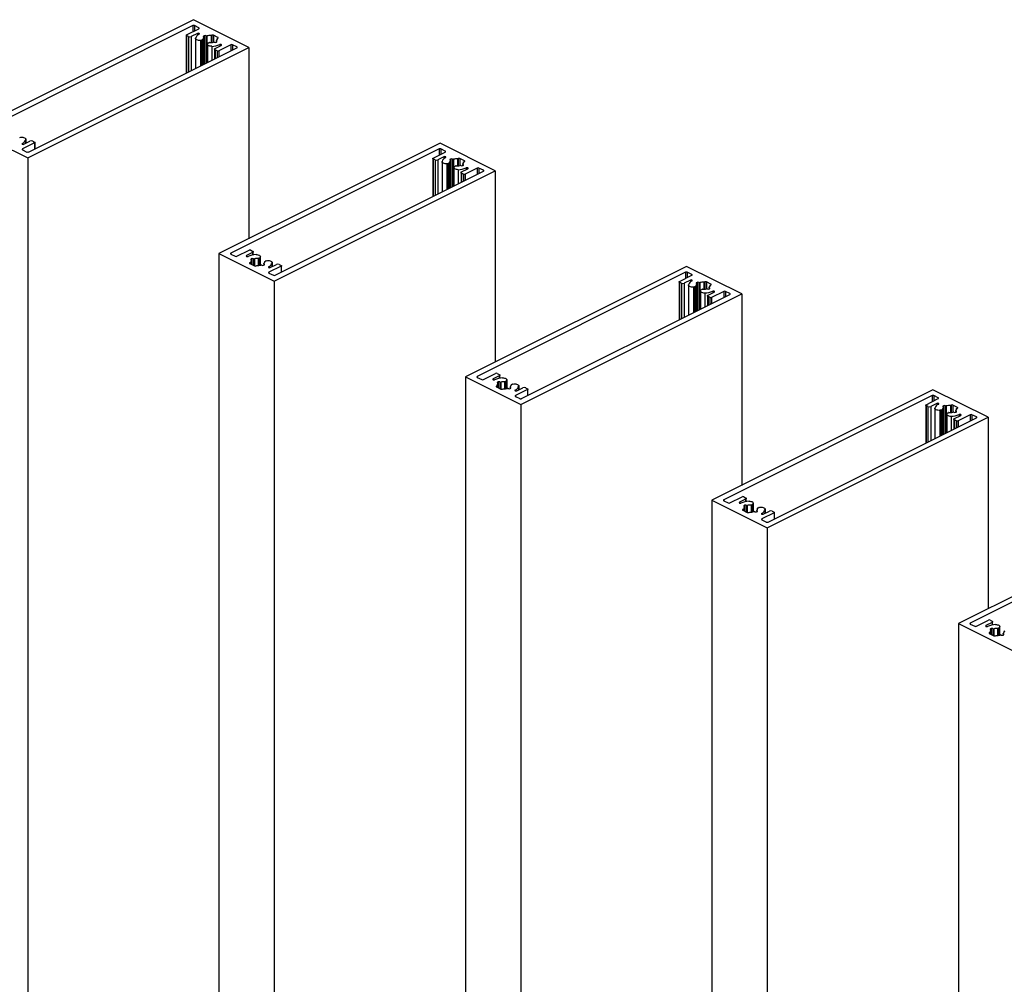
# Model space of a CAD drawing. Units: millimetres. Extents: x 2321 to 4024, y 26 to 608.
# Drawn here: x 2819 to 2840, y 212 to 233 of the extents above; entities that cross this region are included whole.
import ezdxf

# ---------------------------------------------------------------- set-up
doc = ezdxf.new("R2010")
doc.units = ezdxf.units.MM

msp = doc.modelspace()

# ---------------------------------------------------------------- linework, layer by layer
at = {"color": 7, "linetype": 'Continuous', "lineweight": 25}
for p, q in [((2823.059, 232.762), (2818.345, 230.405)), ((2824.238, 232.173), (2823.059, 232.762)), ((2823.042, 232.636), (2818.599, 230.414)), ((2822.912, 232.441), (2823.171, 232.571)), ((2823.143, 232.468), (2823.012, 232.403)), ((2823.171, 232.588), (2823.077, 232.636)), ((2823.176, 232.468), (2823.176, 232.468)), ((2822.905, 232.432), (2822.905, 231.624)), ((2822.953, 232.403), (2822.912, 232.423)), ((2823.102, 232.362), (2823.102, 231.723)), ((2823.232, 232.326), (2823.207, 232.322)), ((2823.259, 232.337), (2823.239, 232.328)), ((2823.264, 231.804), (2823.264, 232.343)), ((2823.286, 232.419), (2823.275, 232.413)), ((2823.275, 232.396), (2823.277, 232.394)), ((2823.282, 231.813), (2823.282, 232.388)), ((2823.324, 232.418), (2823.322, 232.419)), ((2823.355, 232.236), (2823.355, 231.849)), ((2823.358, 232.247), (2823.364, 232.259)), ((2823.369, 232.263), (2823.388, 232.273)), ((2823.448, 232.432), (2823.432, 232.424)), ((2823.432, 232.424), (2823.432, 232.275)), ((2823.579, 232.385), (2823.484, 232.432)), ((2823.502, 232.282), (2823.504, 232.281)), ((2823.54, 232.281), (2823.551, 232.286)), ((2823.544, 232.311), (2823.544, 232.283)), ((2823.551, 232.304), (2823.549, 232.305)), ((2823.562, 232.358), (2823.579, 232.367)), ((2823.562, 232.358), (2823.562, 232.341)), ((2819.524, 229.816), (2824.238, 232.173)), ((2819.542, 229.943), (2823.985, 232.164)), ((2823.507, 232.135), (2823.507, 231.925)), ((2823.519, 232.149), (2823.65, 232.215)), ((2823.56, 232.099), (2823.519, 232.12)), ((2823.855, 232.229), (2823.596, 232.099)), ((2823.65, 232.231), (2823.65, 232.232)), ((2823.985, 232.182), (2823.89, 232.229)), ((2824.238, 232.173), (2824.238, 228.095)), ((2818.345, 230.405), (2819.524, 229.816)), ((2819.352, 230.253), (2819.377, 230.256)), ((2819.671, 230.137), (2819.412, 230.008)), ((2819.44, 230.11), (2819.571, 230.175)), ((2819.481, 230.131), (2819.481, 230.216)), ((2819.63, 230.175), (2819.671, 230.155)), ((2819.679, 230.011), (2819.679, 230.146)), ((2828.316, 230.134), (2823.602, 227.777)), ((2829.494, 229.545), (2828.316, 230.134)), ((2819.407, 230.11), (2819.408, 230.11)), ((2819.412, 229.99), (2819.506, 229.943)), ((2828.298, 230.008), (2823.855, 227.786)), ((2828.168, 229.813), (2828.428, 229.943)), ((2828.428, 229.96), (2828.333, 230.008)), ((2819.524, 229.816), (2819.524, 153.863)), ((2828.161, 229.804), (2828.161, 228.996)), ((2828.21, 229.775), (2828.168, 229.795)), ((2828.4, 229.84), (2828.268, 229.775)), ((2828.358, 229.734), (2828.358, 229.095)), ((2828.433, 229.84), (2828.432, 229.84)), ((2828.52, 229.176), (2828.52, 229.715)), ((2828.542, 229.791), (2828.531, 229.785)), ((2828.531, 229.767), (2828.533, 229.766)), ((2828.538, 229.185), (2828.538, 229.76)), ((2828.58, 229.79), (2828.578, 229.791)), ((2828.705, 229.804), (2828.688, 229.796)), ((2828.688, 229.796), (2828.688, 229.647)), ((2828.835, 229.757), (2828.74, 229.804)), ((2828.818, 229.73), (2828.835, 229.739)), ((2828.818, 229.73), (2828.818, 229.713)), ((2824.78, 227.188), (2829.494, 229.545)), ((2824.798, 227.315), (2829.241, 229.536)), ((2828.488, 229.697), (2828.463, 229.694)), ((2828.515, 229.709), (2828.495, 229.7)), ((2828.611, 229.608), (2828.611, 229.221)), ((2828.614, 229.619), (2828.621, 229.631)), ((2828.625, 229.635), (2828.644, 229.645)), ((2828.758, 229.654), (2828.761, 229.653)), ((2828.763, 229.507), (2828.763, 229.297)), ((2828.775, 229.521), (2828.906, 229.587)), ((2828.796, 229.653), (2828.808, 229.658)), ((2828.8, 229.683), (2828.8, 229.655)), ((2828.808, 229.676), (2828.805, 229.677)), ((2829.111, 229.601), (2828.852, 229.471)), ((2828.906, 229.603), (2828.906, 229.603)), ((2829.241, 229.554), (2829.146, 229.601)), ((2829.494, 229.545), (2829.494, 225.467)), ((2828.816, 229.471), (2828.775, 229.492)), ((2823.985, 227.721), (2824.244, 227.851)), ((2824.279, 227.851), (2824.32, 227.83)), ((2823.602, 227.777), (2823.602, 151.825)), ((2823.602, 227.777), (2824.78, 227.188)), ((2823.855, 227.768), (2823.949, 227.721)), ((2824.32, 227.801), (2824.189, 227.735)), ((2824.189, 227.719), (2824.19, 227.719)), ((2824.3, 227.67), (2824.288, 227.664)), ((2824.288, 227.646), (2824.291, 227.645)), ((2824.295, 227.548), (2824.295, 227.639)), ((2824.333, 227.749), (2824.333, 227.815)), ((2824.338, 227.668), (2824.335, 227.67)), ((2824.471, 227.687), (2824.451, 227.678)), ((2824.482, 227.704), (2824.475, 227.691)), ((2824.485, 227.531), (2824.485, 227.714)), ((2824.581, 227.613), (2824.6, 227.623)), ((2824.608, 227.625), (2824.633, 227.628)), ((2824.278, 227.591), (2824.262, 227.583)), ((2824.262, 227.565), (2824.357, 227.517)), ((2824.278, 227.591), (2824.278, 227.557)), ((2824.392, 227.517), (2824.409, 227.526)), ((2824.515, 227.532), (2824.518, 227.531)), ((2824.553, 227.531), (2824.565, 227.537)), ((2824.558, 227.562), (2824.558, 227.533)), ((2824.565, 227.555), (2824.563, 227.556)), ((2824.576, 227.607), (2824.576, 227.594)), ((2824.663, 227.482), (2824.664, 227.482)), ((2824.927, 227.509), (2824.668, 227.379)), ((2824.696, 227.482), (2824.827, 227.547)), ((2824.738, 227.503), (2824.738, 227.588)), ((2824.886, 227.547), (2824.927, 227.527)), ((2824.935, 227.383), (2824.935, 227.518)), ((2833.572, 227.506), (2828.858, 225.149)), ((2834.75, 226.917), (2833.572, 227.506)), ((2824.668, 227.362), (2824.762, 227.315)), ((2833.554, 227.379), (2829.111, 225.158)), ((2833.424, 227.185), (2833.684, 227.315)), ((2833.656, 227.212), (2833.525, 227.147)), ((2833.684, 227.332), (2833.589, 227.379)), ((2833.689, 227.212), (2833.688, 227.212)), ((2824.78, 227.188), (2824.78, 151.235)), ((2833.417, 227.176), (2833.417, 226.368)), ((2833.466, 227.147), (2833.424, 227.167)), ((2833.614, 227.106), (2833.614, 226.467)), ((2833.744, 227.069), (2833.719, 227.066)), ((2833.771, 227.081), (2833.751, 227.072)), ((2833.776, 226.548), (2833.776, 227.087)), ((2833.799, 227.163), (2833.787, 227.157)), ((2833.787, 227.139), (2833.789, 227.138)), ((2833.794, 226.557), (2833.794, 227.132)), ((2833.836, 227.162), (2833.834, 227.163)), ((2833.87, 226.991), (2833.877, 227.003)), ((2833.881, 227.007), (2833.901, 227.016)), ((2833.961, 227.176), (2833.944, 227.168)), ((2833.944, 227.168), (2833.944, 227.019)), ((2834.091, 227.128), (2833.996, 227.176)), ((2834.014, 227.026), (2834.017, 227.024)), ((2834.052, 227.024), (2834.064, 227.03)), ((2834.056, 227.055), (2834.056, 227.027)), ((2834.064, 227.048), (2834.061, 227.049)), ((2834.074, 227.102), (2834.091, 227.111)), ((2834.074, 227.102), (2834.074, 227.085)), ((2830.036, 224.56), (2834.75, 226.917)), ((2830.054, 224.687), (2834.497, 226.908)), ((2833.867, 226.98), (2833.867, 226.593)), ((2834.019, 226.879), (2834.019, 226.669)), ((2834.031, 226.893), (2834.163, 226.959)), ((2834.073, 226.843), (2834.031, 226.864)), ((2834.367, 226.973), (2834.108, 226.843)), ((2834.163, 226.975), (2834.162, 226.975)), ((2834.497, 226.926), (2834.403, 226.973)), ((2834.75, 226.917), (2834.75, 222.839)), ((2828.858, 225.149), (2830.036, 224.56)), ((2828.858, 225.149), (2828.858, 149.197)), ((2829.111, 225.14), (2829.205, 225.093)), ((2829.241, 225.093), (2829.5, 225.223)), ((2829.577, 225.173), (2829.446, 225.107)), ((2829.535, 225.223), (2829.577, 225.202)), ((2829.589, 225.121), (2829.589, 225.187)), ((2829.446, 225.091), (2829.446, 225.091)), ((2829.534, 224.963), (2829.518, 224.955)), ((2829.518, 224.937), (2829.613, 224.889)), ((2829.534, 224.963), (2829.534, 224.929)), ((2829.556, 225.042), (2829.544, 225.036)), ((2829.544, 225.018), (2829.547, 225.017)), ((2829.552, 224.92), (2829.552, 225.011)), ((2829.594, 225.04), (2829.591, 225.042)), ((2829.648, 224.889), (2829.665, 224.898)), ((2829.727, 225.059), (2829.707, 225.05)), ((2829.738, 225.075), (2829.731, 225.063)), ((2829.741, 224.903), (2829.741, 225.086)), ((2829.772, 224.904), (2829.774, 224.903)), ((2829.809, 224.903), (2829.821, 224.909)), ((2829.814, 224.934), (2829.814, 224.905)), ((2829.821, 224.927), (2829.819, 224.928)), ((2829.832, 224.979), (2829.832, 224.966)), ((2829.837, 224.985), (2829.857, 224.994)), ((2829.864, 224.997), (2829.889, 225)), ((2829.952, 224.854), (2830.083, 224.919)), ((2829.994, 224.875), (2829.994, 224.96)), ((2830.142, 224.919), (2830.184, 224.899)), ((2830.191, 224.755), (2830.191, 224.89)), ((2829.919, 224.854), (2829.92, 224.854)), ((2830.184, 224.881), (2829.924, 224.751)), ((2829.924, 224.734), (2830.019, 224.687)), ((2838.828, 224.878), (2834.114, 222.521)), ((2838.81, 224.751), (2834.367, 222.53)), ((2838.681, 224.557), (2838.94, 224.687)), ((2840.006, 224.289), (2838.828, 224.878)), ((2838.94, 224.704), (2838.846, 224.751)), ((2830.036, 224.56), (2830.036, 148.607)), ((2838.673, 224.548), (2838.673, 223.74)), ((2838.722, 224.519), (2838.681, 224.539)), ((2838.912, 224.584), (2838.781, 224.519)), ((2838.87, 224.478), (2838.87, 223.839)), ((2838.945, 224.584), (2838.944, 224.584)), ((2839.055, 224.535), (2839.043, 224.529)), ((2839.043, 224.511), (2839.046, 224.51)), ((2839.05, 223.929), (2839.05, 224.504)), ((2839.093, 224.534), (2839.09, 224.535)), ((2839.217, 224.548), (2839.201, 224.54)), ((2839.201, 224.54), (2839.201, 224.391)), ((2839.348, 224.5), (2839.252, 224.548)), ((2839.331, 224.474), (2839.348, 224.483)), ((2839.331, 224.474), (2839.331, 224.457)), ((2835.292, 221.932), (2840.006, 224.289)), ((2835.31, 222.058), (2839.753, 224.28)), ((2839, 224.441), (2838.975, 224.438)), ((2839.027, 224.453), (2839.008, 224.443)), ((2839.032, 223.919), (2839.032, 224.459)), ((2839.123, 224.352), (2839.123, 223.965)), ((2839.126, 224.362), (2839.133, 224.375)), ((2839.137, 224.379), (2839.157, 224.388)), ((2839.27, 224.398), (2839.273, 224.396)), ((2839.288, 224.265), (2839.419, 224.331)), ((2839.308, 224.396), (2839.32, 224.402)), ((2839.313, 224.427), (2839.313, 224.399)), ((2839.32, 224.42), (2839.317, 224.421)), ((2839.623, 224.345), (2839.364, 224.215)), ((2839.419, 224.347), (2839.418, 224.347)), ((2839.753, 224.298), (2839.659, 224.345)), ((2840.006, 224.289), (2840.006, 220.211)), ((2839.275, 224.251), (2839.275, 224.041)), ((2839.329, 224.215), (2839.288, 224.236)), ((2834.497, 222.465), (2834.756, 222.595)), ((2834.792, 222.595), (2834.833, 222.574)), ((2834.114, 222.521), (2835.292, 221.932)), ((2834.114, 222.521), (2834.114, 146.568)), ((2834.367, 222.512), (2834.462, 222.465)), ((2834.833, 222.545), (2834.702, 222.479)), ((2834.702, 222.463), (2834.702, 222.463)), ((2834.812, 222.413), (2834.8, 222.408)), ((2834.8, 222.39), (2834.803, 222.389)), ((2834.808, 222.292), (2834.808, 222.383)), ((2834.845, 222.493), (2834.845, 222.559)), ((2834.85, 222.412), (2834.847, 222.413)), ((2834.983, 222.431), (2834.964, 222.421)), ((2834.994, 222.447), (2834.987, 222.435)), ((2834.997, 222.275), (2834.997, 222.458)), ((2835.093, 222.357), (2835.113, 222.366)), ((2835.12, 222.369), (2835.145, 222.372)), ((2834.79, 222.335), (2834.774, 222.327)), ((2834.774, 222.309), (2834.869, 222.261)), ((2834.79, 222.335), (2834.79, 222.301)), ((2834.905, 222.261), (2834.922, 222.27)), ((2835.028, 222.276), (2835.03, 222.275)), ((2835.066, 222.275), (2835.077, 222.281)), ((2835.07, 222.306), (2835.07, 222.277)), ((2835.077, 222.299), (2835.075, 222.3)), ((2835.088, 222.351), (2835.088, 222.338)), ((2835.175, 222.226), (2835.176, 222.226)), ((2835.44, 222.253), (2835.18, 222.123)), ((2835.208, 222.226), (2835.34, 222.291)), ((2835.25, 222.246), (2835.25, 222.332)), ((2835.398, 222.291), (2835.44, 222.271)), ((2835.447, 222.127), (2835.447, 222.262)), ((2844.084, 222.25), (2839.37, 219.893)), ((2835.18, 222.106), (2835.275, 222.058)), ((2844.066, 222.123), (2839.623, 219.902)), ((2835.292, 221.932), (2835.292, 145.979)), ((2839.37, 219.893), (2839.37, 143.94)), ((2839.37, 219.893), (2840.549, 219.304)), ((2839.623, 219.884), (2839.718, 219.837)), ((2839.753, 219.837), (2840.012, 219.967)), ((2840.089, 219.917), (2839.958, 219.851)), ((2840.048, 219.967), (2840.089, 219.946)), ((2840.101, 219.865), (2840.101, 219.931)), ((2839.958, 219.835), (2839.958, 219.834)), ((2840.046, 219.707), (2840.03, 219.699)), ((2840.03, 219.681), (2840.125, 219.633)), ((2840.046, 219.707), (2840.046, 219.673)), ((2840.068, 219.785), (2840.057, 219.78)), ((2840.057, 219.762), (2840.059, 219.761)), ((2840.064, 219.664), (2840.064, 219.755)), ((2840.106, 219.784), (2840.104, 219.785)), ((2840.161, 219.633), (2840.178, 219.642)), ((2840.239, 219.803), (2840.22, 219.793)), ((2840.25, 219.819), (2840.244, 219.807)), ((2840.253, 219.647), (2840.253, 219.83)), ((2840.284, 219.648), (2840.286, 219.647)), ((2840.322, 219.647), (2840.333, 219.653)), ((2840.326, 219.678), (2840.326, 219.649)), ((2840.333, 219.67), (2840.331, 219.672)), ((2840.345, 219.723), (2840.345, 219.71)), ((2840.349, 219.729), (2840.369, 219.738))]:
    msp.add_line(p, q, dxfattribs=at)
at = {"color": 8, "linetype": 'Continuous', "lineweight": 25}
for p, q in [((2823.042, 232.636), (2823.042, 232.506)), ((2823.077, 232.636), (2823.077, 232.524)), ((2823.143, 232.468), (2823.143, 232.429)), ((2823.171, 232.588), (2823.171, 232.571)), ((2823.176, 232.468), (2823.176, 232.452)), ((2823.176, 232.468), (2823.176, 232.452)), ((2822.912, 232.423), (2822.912, 231.628)), ((2822.953, 232.403), (2822.953, 231.649)), ((2823.012, 232.403), (2823.012, 231.678)), ((2823.207, 232.322), (2823.207, 231.775)), ((2823.232, 232.326), (2823.232, 231.788)), ((2823.239, 232.328), (2823.239, 231.791)), ((2823.259, 232.337), (2823.259, 231.801)), ((2823.275, 232.413), (2823.275, 232.396)), ((2823.28, 232.385), (2823.28, 231.812)), ((2823.286, 232.419), (2823.286, 231.815)), ((2823.322, 232.419), (2823.322, 231.833)), ((2823.324, 232.418), (2823.324, 231.834)), ((2823.344, 232.416), (2823.344, 231.844)), ((2823.448, 232.432), (2823.448, 232.277)), ((2823.484, 232.432), (2823.484, 232.284)), ((2823.549, 232.305), (2823.549, 232.285)), ((2823.551, 232.304), (2823.551, 232.286)), ((2823.579, 232.385), (2823.579, 232.367)), ((2823.447, 232.195), (2823.447, 231.896)), ((2823.519, 232.12), (2823.519, 231.931)), ((2823.56, 232.099), (2823.56, 231.952)), ((2823.596, 232.099), (2823.596, 231.97)), ((2823.618, 232.232), (2823.618, 232.199)), ((2823.65, 232.232), (2823.65, 232.215)), ((2823.65, 232.231), (2823.65, 232.215)), ((2823.855, 232.229), (2823.855, 232.099)), ((2823.89, 232.229), (2823.89, 232.117)), ((2823.985, 232.182), (2823.985, 232.164)), ((2819.481, 230.211), (2819.481, 230.13)), ((2819.671, 230.137), (2819.671, 230.008)), ((2819.406, 230.126), (2819.406, 230.111)), ((2819.412, 230.008), (2819.412, 229.99)), ((2828.298, 230.008), (2828.298, 229.878)), ((2828.333, 230.008), (2828.333, 229.896)), ((2828.428, 229.96), (2828.428, 229.943)), ((2828.168, 229.795), (2828.168, 229)), ((2828.21, 229.775), (2828.21, 229.021)), ((2828.268, 229.775), (2828.268, 229.05)), ((2828.4, 229.84), (2828.4, 229.801)), ((2828.432, 229.84), (2828.432, 229.823)), ((2828.433, 229.84), (2828.433, 229.824)), ((2828.531, 229.785), (2828.531, 229.767)), ((2828.536, 229.756), (2828.536, 229.184)), ((2828.542, 229.791), (2828.542, 229.187)), ((2828.578, 229.791), (2828.578, 229.205)), ((2828.58, 229.79), (2828.58, 229.206)), ((2828.6, 229.788), (2828.6, 229.216)), ((2828.705, 229.804), (2828.705, 229.649)), ((2828.74, 229.804), (2828.74, 229.656)), ((2828.835, 229.757), (2828.835, 229.739)), ((2828.463, 229.694), (2828.463, 229.147)), ((2828.488, 229.697), (2828.488, 229.16)), ((2828.495, 229.7), (2828.495, 229.163)), ((2828.515, 229.709), (2828.515, 229.173)), ((2828.704, 229.566), (2828.704, 229.268)), ((2828.805, 229.677), (2828.805, 229.657)), ((2828.808, 229.676), (2828.808, 229.658)), ((2828.875, 229.604), (2828.875, 229.571)), ((2828.906, 229.603), (2828.906, 229.587)), ((2828.906, 229.603), (2828.906, 229.587)), ((2829.111, 229.601), (2829.111, 229.471)), ((2829.146, 229.601), (2829.146, 229.489)), ((2829.241, 229.554), (2829.241, 229.536)), ((2828.775, 229.492), (2828.775, 229.303)), ((2828.816, 229.471), (2828.816, 229.324)), ((2828.852, 229.471), (2828.852, 229.342)), ((2823.855, 227.786), (2823.855, 227.768)), ((2824.189, 227.735), (2824.189, 227.719)), ((2824.288, 227.664), (2824.288, 227.646)), ((2824.294, 227.635), (2824.294, 227.549)), ((2824.3, 227.67), (2824.3, 227.546)), ((2824.32, 227.801), (2824.32, 227.747)), ((2824.335, 227.67), (2824.335, 227.528)), ((2824.338, 227.668), (2824.338, 227.527)), ((2824.357, 227.667), (2824.357, 227.517)), ((2824.438, 227.675), (2824.438, 227.526)), ((2824.451, 227.678), (2824.451, 227.526)), ((2824.471, 227.687), (2824.471, 227.529)), ((2824.475, 227.691), (2824.475, 227.529)), ((2824.482, 227.704), (2824.482, 227.531)), ((2824.262, 227.583), (2824.262, 227.565)), ((2824.563, 227.556), (2824.563, 227.536)), ((2824.565, 227.555), (2824.565, 227.537)), ((2824.576, 227.606), (2824.576, 227.595)), ((2824.662, 227.498), (2824.662, 227.483)), ((2824.737, 227.583), (2824.737, 227.502)), ((2824.927, 227.509), (2824.927, 227.379)), ((2824.668, 227.379), (2824.668, 227.362)), ((2833.554, 227.379), (2833.554, 227.25)), ((2833.589, 227.379), (2833.589, 227.267)), ((2833.656, 227.212), (2833.656, 227.173)), ((2833.684, 227.332), (2833.684, 227.315)), ((2833.688, 227.212), (2833.688, 227.195)), ((2833.689, 227.212), (2833.689, 227.196)), ((2833.424, 227.167), (2833.424, 226.372)), ((2833.466, 227.147), (2833.466, 226.392)), ((2833.525, 227.147), (2833.525, 226.422)), ((2833.719, 227.066), (2833.719, 226.519)), ((2833.744, 227.069), (2833.744, 226.532)), ((2833.751, 227.072), (2833.751, 226.535)), ((2833.771, 227.081), (2833.771, 226.545)), ((2833.787, 227.157), (2833.787, 227.139)), ((2833.792, 227.128), (2833.792, 226.556)), ((2833.799, 227.163), (2833.799, 226.559)), ((2833.834, 227.163), (2833.834, 226.577)), ((2833.836, 227.162), (2833.836, 226.578)), ((2833.856, 227.16), (2833.856, 226.588)), ((2833.961, 227.176), (2833.961, 227.021)), ((2833.996, 227.176), (2833.996, 227.027)), ((2834.061, 227.049), (2834.061, 227.029)), ((2834.064, 227.048), (2834.064, 227.03)), ((2834.091, 227.128), (2834.091, 227.111)), ((2833.96, 226.938), (2833.96, 226.639)), ((2834.031, 226.864), (2834.031, 226.675)), ((2834.073, 226.843), (2834.073, 226.696)), ((2834.108, 226.843), (2834.108, 226.714)), ((2834.131, 226.976), (2834.131, 226.943)), ((2834.162, 226.975), (2834.162, 226.959)), ((2834.163, 226.975), (2834.163, 226.959)), ((2834.367, 226.973), (2834.367, 226.843)), ((2834.403, 226.973), (2834.403, 226.861)), ((2834.497, 226.926), (2834.497, 226.908)), ((2829.111, 225.158), (2829.111, 225.14)), ((2829.446, 225.107), (2829.446, 225.091)), ((2829.577, 225.173), (2829.577, 225.119)), ((2829.518, 224.955), (2829.518, 224.937)), ((2829.544, 225.036), (2829.544, 225.018)), ((2829.55, 225.007), (2829.55, 224.921)), ((2829.556, 225.042), (2829.556, 224.918)), ((2829.591, 225.042), (2829.591, 224.9)), ((2829.594, 225.04), (2829.594, 224.899)), ((2829.613, 225.039), (2829.613, 224.889)), ((2829.694, 225.047), (2829.694, 224.898)), ((2829.707, 225.05), (2829.707, 224.898)), ((2829.727, 225.059), (2829.727, 224.901)), ((2829.731, 225.063), (2829.731, 224.901)), ((2829.738, 225.075), (2829.738, 224.903)), ((2829.819, 224.928), (2829.819, 224.908)), ((2829.821, 224.927), (2829.821, 224.909)), ((2829.832, 224.978), (2829.832, 224.967)), ((2829.993, 224.955), (2829.993, 224.874)), ((2829.918, 224.87), (2829.918, 224.855)), ((2829.924, 224.751), (2829.924, 224.734)), ((2830.184, 224.881), (2830.184, 224.751)), ((2838.81, 224.751), (2838.81, 224.622)), ((2838.846, 224.751), (2838.846, 224.639)), ((2838.94, 224.704), (2838.94, 224.687)), ((2838.681, 224.539), (2838.681, 223.744)), ((2838.722, 224.519), (2838.722, 223.764)), ((2838.781, 224.519), (2838.781, 223.794)), ((2838.912, 224.584), (2838.912, 224.545)), ((2838.944, 224.584), (2838.944, 224.567)), ((2838.945, 224.584), (2838.945, 224.568)), ((2839.043, 224.529), (2839.043, 224.511)), ((2839.049, 224.5), (2839.049, 223.928)), ((2839.055, 224.535), (2839.055, 223.931)), ((2839.09, 224.535), (2839.09, 223.948)), ((2839.093, 224.534), (2839.093, 223.95)), ((2839.112, 224.532), (2839.112, 223.959)), ((2839.217, 224.548), (2839.217, 224.393)), ((2839.252, 224.548), (2839.252, 224.399)), ((2839.348, 224.5), (2839.348, 224.483)), ((2838.975, 224.438), (2838.975, 223.891)), ((2839, 224.441), (2839, 223.903)), ((2839.008, 224.443), (2839.008, 223.907)), ((2839.027, 224.453), (2839.027, 223.917)), ((2839.216, 224.31), (2839.216, 224.011)), ((2839.317, 224.421), (2839.317, 224.401)), ((2839.32, 224.42), (2839.32, 224.402)), ((2839.387, 224.348), (2839.387, 224.315)), ((2839.418, 224.347), (2839.418, 224.331)), ((2839.419, 224.347), (2839.419, 224.331)), ((2839.623, 224.345), (2839.623, 224.215)), ((2839.659, 224.345), (2839.659, 224.233)), ((2839.753, 224.298), (2839.753, 224.28)), ((2839.288, 224.236), (2839.288, 224.047)), ((2839.329, 224.215), (2839.329, 224.068)), ((2839.364, 224.215), (2839.364, 224.086)), ((2834.367, 222.53), (2834.367, 222.512)), ((2834.702, 222.479), (2834.702, 222.463)), ((2834.8, 222.408), (2834.8, 222.39)), ((2834.806, 222.379), (2834.806, 222.293)), ((2834.812, 222.413), (2834.812, 222.29)), ((2834.833, 222.545), (2834.833, 222.491)), ((2834.847, 222.413), (2834.847, 222.272)), ((2834.85, 222.412), (2834.85, 222.271)), ((2834.869, 222.411), (2834.869, 222.261)), ((2834.951, 222.419), (2834.951, 222.269)), ((2834.964, 222.421), (2834.964, 222.27)), ((2834.983, 222.431), (2834.983, 222.273)), ((2834.987, 222.435), (2834.987, 222.273)), ((2834.994, 222.447), (2834.994, 222.275)), ((2834.774, 222.327), (2834.774, 222.309)), ((2835.075, 222.3), (2835.075, 222.28)), ((2835.077, 222.299), (2835.077, 222.281)), ((2835.088, 222.35), (2835.088, 222.338)), ((2835.174, 222.242), (2835.174, 222.227)), ((2835.249, 222.327), (2835.249, 222.246)), ((2835.44, 222.253), (2835.44, 222.123)), ((2835.18, 222.123), (2835.18, 222.106)), ((2839.623, 219.902), (2839.623, 219.884)), ((2839.958, 219.851), (2839.958, 219.835)), ((2840.089, 219.917), (2840.089, 219.863)), ((2840.03, 219.699), (2840.03, 219.681)), ((2840.057, 219.78), (2840.057, 219.762)), ((2840.062, 219.751), (2840.062, 219.665)), ((2840.068, 219.785), (2840.068, 219.662)), ((2840.104, 219.785), (2840.104, 219.644)), ((2840.106, 219.784), (2840.106, 219.643)), ((2840.126, 219.783), (2840.126, 219.633)), ((2840.207, 219.791), (2840.207, 219.641)), ((2840.22, 219.793), (2840.22, 219.642)), ((2840.239, 219.803), (2840.239, 219.645)), ((2840.244, 219.807), (2840.244, 219.645)), ((2840.25, 219.819), (2840.25, 219.646)), ((2840.331, 219.672), (2840.331, 219.652)), ((2840.333, 219.67), (2840.333, 219.653)), ((2840.345, 219.722), (2840.345, 219.71))]:
    msp.add_line(p, q, dxfattribs=at)
at = {"color": 7, "linetype": 'Continuous', "lineweight": 25, "flags": 128}
for points in [[(2823.171, 232.571), (2823.175, 232.573), (2823.177, 232.575), (2823.178, 232.577), (2823.179, 232.58), (2823.178, 232.582), (2823.177, 232.584), (2823.175, 232.587), (2823.171, 232.588)], [(2823.177, 232.452), (2823.18, 232.454), (2823.182, 232.456), (2823.183, 232.458), (2823.183, 232.46), (2823.183, 232.463), (2823.181, 232.465), (2823.179, 232.466), (2823.176, 232.468)], [(2822.912, 232.423), (2822.909, 232.425), (2822.907, 232.428), (2822.905, 232.43), (2822.905, 232.432), (2822.905, 232.435), (2822.907, 232.437), (2822.909, 232.439), (2822.912, 232.441)], [(2823.207, 232.322), (2823.187, 232.321), (2823.167, 232.322), (2823.148, 232.325), (2823.131, 232.331), (2823.117, 232.338), (2823.108, 232.347), (2823.103, 232.357), (2823.102, 232.367)], [(2823.275, 232.413), (2823.271, 232.411), (2823.269, 232.409), (2823.268, 232.407), (2823.267, 232.404), (2823.268, 232.402), (2823.269, 232.4), (2823.271, 232.397), (2823.275, 232.396)], [(2823.277, 232.394), (2823.279, 232.393), (2823.28, 232.392), (2823.281, 232.391), (2823.282, 232.39), (2823.282, 232.388), (2823.282, 232.387), (2823.281, 232.386), (2823.28, 232.385)], [(2823.447, 232.195), (2823.427, 232.195), (2823.408, 232.197), (2823.39, 232.202), (2823.375, 232.209), (2823.364, 232.217), (2823.357, 232.227), (2823.355, 232.237), (2823.358, 232.247)], [(2823.549, 232.305), (2823.547, 232.306), (2823.546, 232.307), (2823.545, 232.309), (2823.544, 232.31), (2823.544, 232.311), (2823.544, 232.313), (2823.545, 232.314), (2823.546, 232.315)], [(2823.551, 232.286), (2823.555, 232.288), (2823.557, 232.291), (2823.558, 232.293), (2823.559, 232.295), (2823.558, 232.298), (2823.557, 232.3), (2823.555, 232.302), (2823.551, 232.304)], [(2823.579, 232.367), (2823.582, 232.369), (2823.585, 232.371), (2823.586, 232.373), (2823.586, 232.376), (2823.586, 232.378), (2823.585, 232.381), (2823.582, 232.383), (2823.579, 232.385)], [(2823.519, 232.12), (2823.514, 232.123), (2823.51, 232.127), (2823.508, 232.131), (2823.507, 232.135), (2823.508, 232.139), (2823.51, 232.143), (2823.514, 232.146), (2823.519, 232.149)], [(2823.65, 232.215), (2823.653, 232.217), (2823.655, 232.219), (2823.656, 232.221), (2823.657, 232.223), (2823.656, 232.225), (2823.655, 232.228), (2823.653, 232.229), (2823.65, 232.231)], [(2823.985, 232.164), (2823.988, 232.166), (2823.99, 232.168), (2823.991, 232.171), (2823.992, 232.173), (2823.991, 232.175), (2823.99, 232.178), (2823.988, 232.18), (2823.985, 232.182)], [(2819.377, 230.256), (2819.397, 230.258), (2819.417, 230.257), (2819.436, 230.253), (2819.452, 230.247), (2819.466, 230.24), (2819.476, 230.231), (2819.481, 230.221), (2819.481, 230.211)], [(2819.671, 230.155), (2819.674, 230.153), (2819.677, 230.151), (2819.678, 230.148), (2819.679, 230.146), (2819.678, 230.144), (2819.677, 230.141), (2819.674, 230.139), (2819.671, 230.137)], [(2819.406, 230.126), (2819.403, 230.124), (2819.402, 230.122), (2819.401, 230.12), (2819.4, 230.118), (2819.401, 230.116), (2819.402, 230.114), (2819.404, 230.112), (2819.407, 230.11)], [(2819.412, 230.008), (2819.409, 230.006), (2819.407, 230.003), (2819.405, 230.001), (2819.405, 229.999), (2819.405, 229.996), (2819.407, 229.994), (2819.409, 229.992), (2819.412, 229.99)], [(2828.428, 229.943), (2828.431, 229.945), (2828.433, 229.947), (2828.434, 229.949), (2828.435, 229.952), (2828.434, 229.954), (2828.433, 229.956), (2828.431, 229.958), (2828.428, 229.96)], [(2828.168, 229.795), (2828.165, 229.797), (2828.163, 229.799), (2828.161, 229.802), (2828.161, 229.804), (2828.161, 229.807), (2828.163, 229.809), (2828.165, 229.811), (2828.168, 229.813)], [(2828.463, 229.694), (2828.443, 229.693), (2828.423, 229.694), (2828.404, 229.697), (2828.387, 229.703), (2828.373, 229.71), (2828.364, 229.719), (2828.359, 229.729), (2828.359, 229.739)], [(2828.434, 229.824), (2828.436, 229.826), (2828.438, 229.828), (2828.439, 229.83), (2828.439, 229.832), (2828.439, 229.834), (2828.437, 229.837), (2828.435, 229.838), (2828.433, 229.84)], [(2828.531, 229.785), (2828.528, 229.783), (2828.525, 229.781), (2828.524, 229.779), (2828.523, 229.776), (2828.524, 229.774), (2828.525, 229.771), (2828.528, 229.769), (2828.531, 229.767)], [(2828.533, 229.766), (2828.535, 229.765), (2828.536, 229.764), (2828.537, 229.763), (2828.538, 229.762), (2828.538, 229.76), (2828.538, 229.759), (2828.537, 229.758), (2828.536, 229.756)], [(2828.835, 229.739), (2828.838, 229.741), (2828.841, 229.743), (2828.842, 229.745), (2828.843, 229.748), (2828.842, 229.75), (2828.841, 229.752), (2828.838, 229.755), (2828.835, 229.757)], [(2828.704, 229.566), (2828.683, 229.567), (2828.664, 229.569), (2828.646, 229.574), (2828.631, 229.581), (2828.62, 229.589), (2828.613, 229.599), (2828.611, 229.609), (2828.614, 229.619)], [(2828.775, 229.492), (2828.77, 229.495), (2828.766, 229.499), (2828.764, 229.503), (2828.763, 229.507), (2828.764, 229.511), (2828.766, 229.515), (2828.77, 229.518), (2828.775, 229.521)], [(2828.805, 229.677), (2828.803, 229.678), (2828.802, 229.679), (2828.801, 229.681), (2828.8, 229.682), (2828.8, 229.683), (2828.8, 229.685), (2828.801, 229.686), (2828.802, 229.687)], [(2828.808, 229.658), (2828.811, 229.66), (2828.813, 229.662), (2828.814, 229.665), (2828.815, 229.667), (2828.814, 229.67), (2828.813, 229.672), (2828.811, 229.674), (2828.808, 229.676)], [(2828.906, 229.587), (2828.909, 229.589), (2828.911, 229.591), (2828.913, 229.593), (2828.913, 229.595), (2828.913, 229.597), (2828.911, 229.599), (2828.909, 229.601), (2828.906, 229.603)], [(2829.241, 229.536), (2829.244, 229.538), (2829.246, 229.54), (2829.248, 229.543), (2829.248, 229.545), (2829.248, 229.547), (2829.246, 229.55), (2829.244, 229.552), (2829.241, 229.554)], [(2824.32, 227.83), (2824.326, 227.827), (2824.33, 227.823), (2824.332, 227.82), (2824.333, 227.815), (2824.332, 227.811), (2824.33, 227.808), (2824.326, 227.804), (2824.32, 227.801)], [(2823.855, 227.786), (2823.852, 227.784), (2823.85, 227.782), (2823.848, 227.78), (2823.848, 227.777), (2823.848, 227.775), (2823.85, 227.772), (2823.852, 227.77), (2823.855, 227.768)], [(2824.189, 227.735), (2824.187, 227.733), (2824.184, 227.731), (2824.183, 227.729), (2824.183, 227.727), (2824.183, 227.725), (2824.184, 227.723), (2824.187, 227.721), (2824.189, 227.719)], [(2824.288, 227.664), (2824.285, 227.662), (2824.283, 227.66), (2824.281, 227.657), (2824.281, 227.655), (2824.281, 227.653), (2824.283, 227.65), (2824.285, 227.648), (2824.288, 227.646)], [(2824.291, 227.645), (2824.292, 227.644), (2824.294, 227.643), (2824.295, 227.642), (2824.295, 227.64), (2824.295, 227.639), (2824.295, 227.638), (2824.295, 227.636), (2824.294, 227.635)], [(2824.392, 227.756), (2824.412, 227.756), (2824.432, 227.753), (2824.45, 227.748), (2824.465, 227.741), (2824.476, 227.733), (2824.483, 227.724), (2824.485, 227.714), (2824.482, 227.704)], [(2824.633, 227.628), (2824.653, 227.629), (2824.673, 227.628), (2824.692, 227.625), (2824.709, 227.619), (2824.722, 227.612), (2824.732, 227.603), (2824.737, 227.593), (2824.737, 227.583)], [(2824.262, 227.583), (2824.258, 227.581), (2824.256, 227.579), (2824.255, 227.576), (2824.254, 227.574), (2824.255, 227.571), (2824.256, 227.569), (2824.258, 227.567), (2824.262, 227.565)], [(2824.563, 227.556), (2824.561, 227.557), (2824.559, 227.558), (2824.558, 227.559), (2824.558, 227.561), (2824.558, 227.562), (2824.558, 227.563), (2824.558, 227.565), (2824.56, 227.566)], [(2824.565, 227.537), (2824.568, 227.539), (2824.57, 227.541), (2824.572, 227.543), (2824.572, 227.546), (2824.572, 227.548), (2824.57, 227.551), (2824.568, 227.553), (2824.565, 227.555)], [(2824.662, 227.498), (2824.66, 227.496), (2824.658, 227.494), (2824.657, 227.492), (2824.656, 227.49), (2824.657, 227.488), (2824.658, 227.486), (2824.66, 227.484), (2824.663, 227.482)], [(2824.927, 227.527), (2824.931, 227.525), (2824.933, 227.523), (2824.934, 227.52), (2824.935, 227.518), (2824.934, 227.515), (2824.933, 227.513), (2824.931, 227.511), (2824.927, 227.509)], [(2824.668, 227.379), (2824.665, 227.378), (2824.663, 227.375), (2824.661, 227.373), (2824.661, 227.371), (2824.661, 227.368), (2824.663, 227.366), (2824.665, 227.364), (2824.668, 227.362)], [(2833.684, 227.315), (2833.687, 227.317), (2833.689, 227.319), (2833.691, 227.321), (2833.691, 227.323), (2833.691, 227.326), (2833.689, 227.328), (2833.687, 227.33), (2833.684, 227.332)], [(2833.69, 227.196), (2833.692, 227.198), (2833.694, 227.2), (2833.695, 227.202), (2833.695, 227.204), (2833.695, 227.206), (2833.694, 227.208), (2833.691, 227.21), (2833.689, 227.212)], [(2833.424, 227.167), (2833.421, 227.169), (2833.419, 227.171), (2833.418, 227.174), (2833.417, 227.176), (2833.418, 227.179), (2833.419, 227.181), (2833.421, 227.183), (2833.424, 227.185)], [(2833.719, 227.066), (2833.699, 227.065), (2833.679, 227.066), (2833.66, 227.069), (2833.643, 227.075), (2833.63, 227.082), (2833.62, 227.091), (2833.615, 227.101), (2833.615, 227.111)], [(2833.787, 227.157), (2833.784, 227.155), (2833.781, 227.153), (2833.78, 227.151), (2833.78, 227.148), (2833.78, 227.146), (2833.781, 227.143), (2833.784, 227.141), (2833.787, 227.139)], [(2833.789, 227.138), (2833.791, 227.137), (2833.792, 227.136), (2833.793, 227.135), (2833.794, 227.133), (2833.794, 227.132), (2833.794, 227.131), (2833.793, 227.13), (2833.792, 227.128)], [(2833.96, 226.938), (2833.94, 226.938), (2833.92, 226.941), (2833.902, 226.946), (2833.887, 226.953), (2833.876, 226.961), (2833.869, 226.971), (2833.867, 226.981), (2833.87, 226.991)], [(2834.061, 227.049), (2834.06, 227.05), (2834.058, 227.051), (2834.057, 227.053), (2834.057, 227.054), (2834.056, 227.055), (2834.057, 227.056), (2834.057, 227.058), (2834.058, 227.059)], [(2834.064, 227.03), (2834.067, 227.032), (2834.069, 227.034), (2834.071, 227.037), (2834.071, 227.039), (2834.071, 227.042), (2834.069, 227.044), (2834.067, 227.046), (2834.064, 227.048)], [(2834.091, 227.111), (2834.095, 227.113), (2834.097, 227.115), (2834.098, 227.117), (2834.099, 227.12), (2834.098, 227.122), (2834.097, 227.124), (2834.095, 227.127), (2834.091, 227.128)], [(2834.031, 226.864), (2834.026, 226.867), (2834.022, 226.871), (2834.02, 226.875), (2834.019, 226.879), (2834.02, 226.883), (2834.022, 226.887), (2834.026, 226.89), (2834.031, 226.893)], [(2834.163, 226.959), (2834.165, 226.961), (2834.167, 226.963), (2834.169, 226.965), (2834.169, 226.967), (2834.169, 226.969), (2834.167, 226.971), (2834.165, 226.973), (2834.163, 226.975)], [(2834.497, 226.908), (2834.5, 226.91), (2834.502, 226.912), (2834.504, 226.914), (2834.504, 226.917), (2834.504, 226.919), (2834.502, 226.922), (2834.5, 226.924), (2834.497, 226.926)], [(2829.111, 225.158), (2829.108, 225.156), (2829.106, 225.154), (2829.104, 225.152), (2829.104, 225.149), (2829.104, 225.147), (2829.106, 225.144), (2829.108, 225.142), (2829.111, 225.14)], [(2829.446, 225.107), (2829.443, 225.105), (2829.441, 225.103), (2829.439, 225.101), (2829.439, 225.099), (2829.439, 225.097), (2829.441, 225.095), (2829.443, 225.093), (2829.446, 225.091)], [(2829.577, 225.202), (2829.582, 225.199), (2829.586, 225.195), (2829.588, 225.191), (2829.589, 225.187), (2829.588, 225.183), (2829.586, 225.179), (2829.582, 225.176), (2829.577, 225.173)], [(2829.648, 225.128), (2829.668, 225.128), (2829.688, 225.125), (2829.706, 225.12), (2829.721, 225.113), (2829.732, 225.105), (2829.739, 225.095), (2829.741, 225.085), (2829.738, 225.075)], [(2829.518, 224.955), (2829.515, 224.953), (2829.512, 224.951), (2829.511, 224.948), (2829.51, 224.946), (2829.511, 224.943), (2829.512, 224.941), (2829.515, 224.939), (2829.518, 224.937)], [(2829.544, 225.036), (2829.541, 225.034), (2829.539, 225.032), (2829.537, 225.029), (2829.537, 225.027), (2829.537, 225.024), (2829.539, 225.022), (2829.541, 225.02), (2829.544, 225.018)], [(2829.547, 225.017), (2829.548, 225.016), (2829.55, 225.015), (2829.551, 225.013), (2829.551, 225.012), (2829.552, 225.011), (2829.551, 225.01), (2829.551, 225.008), (2829.55, 225.007)], [(2829.819, 224.928), (2829.817, 224.929), (2829.816, 224.93), (2829.815, 224.931), (2829.814, 224.933), (2829.814, 224.934), (2829.814, 224.935), (2829.815, 224.936), (2829.816, 224.938)], [(2829.821, 224.909), (2829.824, 224.911), (2829.827, 224.913), (2829.828, 224.915), (2829.828, 224.918), (2829.828, 224.92), (2829.827, 224.923), (2829.824, 224.925), (2829.821, 224.927)], [(2829.889, 225), (2829.909, 225.001), (2829.929, 225), (2829.948, 224.997), (2829.965, 224.991), (2829.978, 224.984), (2829.988, 224.975), (2829.993, 224.965), (2829.993, 224.955)], [(2830.184, 224.899), (2830.187, 224.897), (2830.189, 224.895), (2830.19, 224.892), (2830.191, 224.89), (2830.19, 224.887), (2830.189, 224.885), (2830.187, 224.883), (2830.184, 224.881)], [(2829.918, 224.87), (2829.916, 224.868), (2829.914, 224.866), (2829.913, 224.864), (2829.913, 224.862), (2829.913, 224.86), (2829.915, 224.858), (2829.917, 224.856), (2829.919, 224.854)], [(2829.924, 224.751), (2829.921, 224.749), (2829.919, 224.747), (2829.917, 224.745), (2829.917, 224.743), (2829.917, 224.74), (2829.919, 224.738), (2829.921, 224.736), (2829.924, 224.734)], [(2838.94, 224.687), (2838.943, 224.688), (2838.945, 224.691), (2838.947, 224.693), (2838.947, 224.695), (2838.947, 224.698), (2838.945, 224.7), (2838.943, 224.702), (2838.94, 224.704)], [(2838.681, 224.539), (2838.678, 224.541), (2838.675, 224.543), (2838.674, 224.546), (2838.673, 224.548), (2838.674, 224.551), (2838.675, 224.553), (2838.678, 224.555), (2838.681, 224.557)], [(2838.975, 224.438), (2838.955, 224.437), (2838.935, 224.438), (2838.916, 224.441), (2838.899, 224.447), (2838.886, 224.454), (2838.876, 224.463), (2838.871, 224.473), (2838.871, 224.483)], [(2838.946, 224.568), (2838.948, 224.57), (2838.95, 224.572), (2838.951, 224.574), (2838.952, 224.576), (2838.951, 224.578), (2838.95, 224.58), (2838.948, 224.582), (2838.945, 224.584)], [(2839.043, 224.529), (2839.04, 224.527), (2839.038, 224.525), (2839.036, 224.523), (2839.036, 224.52), (2839.036, 224.518), (2839.038, 224.515), (2839.04, 224.513), (2839.043, 224.511)], [(2839.046, 224.51), (2839.047, 224.509), (2839.049, 224.508), (2839.05, 224.507), (2839.05, 224.505), (2839.05, 224.504), (2839.05, 224.503), (2839.05, 224.501), (2839.049, 224.5)], [(2839.348, 224.483), (2839.351, 224.485), (2839.353, 224.487), (2839.354, 224.489), (2839.355, 224.492), (2839.354, 224.494), (2839.353, 224.496), (2839.351, 224.498), (2839.348, 224.5)], [(2839.216, 224.31), (2839.196, 224.31), (2839.176, 224.313), (2839.158, 224.318), (2839.144, 224.325), (2839.132, 224.333), (2839.125, 224.342), (2839.123, 224.352), (2839.126, 224.362)], [(2839.288, 224.236), (2839.282, 224.239), (2839.279, 224.243), (2839.276, 224.246), (2839.275, 224.251), (2839.276, 224.255), (2839.279, 224.258), (2839.282, 224.262), (2839.288, 224.265)], [(2839.317, 224.421), (2839.316, 224.422), (2839.314, 224.423), (2839.313, 224.424), (2839.313, 224.426), (2839.313, 224.427), (2839.313, 224.428), (2839.313, 224.43), (2839.314, 224.431)], [(2839.32, 224.402), (2839.323, 224.404), (2839.325, 224.406), (2839.327, 224.409), (2839.327, 224.411), (2839.327, 224.413), (2839.325, 224.416), (2839.323, 224.418), (2839.32, 224.42)], [(2839.419, 224.331), (2839.422, 224.333), (2839.424, 224.335), (2839.425, 224.337), (2839.425, 224.339), (2839.425, 224.341), (2839.424, 224.343), (2839.422, 224.345), (2839.419, 224.347)], [(2839.753, 224.28), (2839.756, 224.282), (2839.758, 224.284), (2839.76, 224.286), (2839.76, 224.289), (2839.76, 224.291), (2839.758, 224.294), (2839.756, 224.296), (2839.753, 224.298)], [(2834.367, 222.53), (2834.364, 222.528), (2834.362, 222.526), (2834.36, 222.523), (2834.36, 222.521), (2834.36, 222.519), (2834.362, 222.516), (2834.364, 222.514), (2834.367, 222.512)], [(2834.702, 222.479), (2834.699, 222.477), (2834.697, 222.475), (2834.695, 222.473), (2834.695, 222.471), (2834.695, 222.469), (2834.697, 222.467), (2834.699, 222.465), (2834.702, 222.463)], [(2834.8, 222.408), (2834.797, 222.406), (2834.795, 222.404), (2834.794, 222.401), (2834.793, 222.399), (2834.794, 222.396), (2834.795, 222.394), (2834.797, 222.392), (2834.8, 222.39)], [(2834.803, 222.389), (2834.805, 222.388), (2834.806, 222.387), (2834.807, 222.385), (2834.808, 222.384), (2834.808, 222.383), (2834.808, 222.381), (2834.807, 222.38), (2834.806, 222.379)], [(2834.833, 222.574), (2834.838, 222.571), (2834.842, 222.567), (2834.844, 222.563), (2834.845, 222.559), (2834.844, 222.555), (2834.842, 222.551), (2834.838, 222.548), (2834.833, 222.545)], [(2834.904, 222.5), (2834.925, 222.499), (2834.944, 222.497), (2834.962, 222.492), (2834.977, 222.485), (2834.988, 222.477), (2834.995, 222.467), (2834.997, 222.457), (2834.994, 222.447)], [(2835.145, 222.372), (2835.165, 222.373), (2835.185, 222.372), (2835.204, 222.369), (2835.221, 222.363), (2835.235, 222.356), (2835.244, 222.347), (2835.249, 222.337), (2835.249, 222.327)], [(2834.774, 222.327), (2834.771, 222.325), (2834.768, 222.323), (2834.767, 222.32), (2834.767, 222.318), (2834.767, 222.315), (2834.768, 222.313), (2834.771, 222.311), (2834.774, 222.309)], [(2835.075, 222.3), (2835.073, 222.301), (2835.072, 222.302), (2835.071, 222.303), (2835.07, 222.304), (2835.07, 222.306), (2835.07, 222.307), (2835.071, 222.308), (2835.072, 222.31)], [(2835.077, 222.281), (2835.08, 222.283), (2835.083, 222.285), (2835.084, 222.287), (2835.085, 222.29), (2835.084, 222.292), (2835.083, 222.295), (2835.08, 222.297), (2835.077, 222.299)], [(2835.174, 222.242), (2835.172, 222.24), (2835.17, 222.238), (2835.169, 222.236), (2835.169, 222.234), (2835.169, 222.232), (2835.171, 222.229), (2835.173, 222.228), (2835.175, 222.226)], [(2835.44, 222.271), (2835.443, 222.269), (2835.445, 222.267), (2835.447, 222.264), (2835.447, 222.262), (2835.447, 222.259), (2835.445, 222.257), (2835.443, 222.255), (2835.44, 222.253)], [(2835.18, 222.123), (2835.177, 222.121), (2835.175, 222.119), (2835.174, 222.117), (2835.173, 222.114), (2835.174, 222.112), (2835.175, 222.11), (2835.177, 222.108), (2835.18, 222.106)], [(2839.623, 219.902), (2839.62, 219.9), (2839.618, 219.898), (2839.617, 219.895), (2839.616, 219.893), (2839.617, 219.891), (2839.618, 219.888), (2839.62, 219.886), (2839.623, 219.884)], [(2839.958, 219.851), (2839.955, 219.849), (2839.953, 219.847), (2839.952, 219.845), (2839.951, 219.843), (2839.952, 219.841), (2839.953, 219.838), (2839.955, 219.837), (2839.958, 219.835)], [(2840.089, 219.946), (2840.094, 219.943), (2840.098, 219.939), (2840.1, 219.935), (2840.101, 219.931), (2840.1, 219.927), (2840.098, 219.923), (2840.094, 219.92), (2840.089, 219.917)], [(2840.161, 219.871), (2840.181, 219.871), (2840.2, 219.869), (2840.218, 219.864), (2840.233, 219.857), (2840.244, 219.849), (2840.251, 219.839), (2840.253, 219.829), (2840.25, 219.819)], [(2840.03, 219.699), (2840.027, 219.697), (2840.025, 219.694), (2840.023, 219.692), (2840.023, 219.69), (2840.023, 219.687), (2840.025, 219.685), (2840.027, 219.683), (2840.03, 219.681)], [(2840.057, 219.78), (2840.053, 219.778), (2840.051, 219.775), (2840.05, 219.773), (2840.049, 219.771), (2840.05, 219.768), (2840.051, 219.766), (2840.053, 219.764), (2840.057, 219.762)], [(2840.059, 219.761), (2840.061, 219.76), (2840.062, 219.759), (2840.063, 219.757), (2840.064, 219.756), (2840.064, 219.755), (2840.064, 219.753), (2840.063, 219.752), (2840.062, 219.751)], [(2840.331, 219.672), (2840.329, 219.673), (2840.328, 219.674), (2840.327, 219.675), (2840.326, 219.676), (2840.326, 219.678), (2840.326, 219.679), (2840.327, 219.68), (2840.328, 219.681)], [(2840.333, 219.653), (2840.337, 219.655), (2840.339, 219.657), (2840.34, 219.659), (2840.341, 219.662), (2840.34, 219.664), (2840.339, 219.666), (2840.337, 219.669), (2840.333, 219.67)]]:
    msp.add_lwpolyline(points, dxfattribs=at)
at = {"color": 7, "linetype": 'Continuous', "lineweight": 25}
for centre, radius, start, end in [((2823.059, 232.596), 0.0436, 66.1019, 113.8981), ((2823.239, 232.323), 0.143, 115.2837, 162.1459), ((2823.16, 232.432), 0.04, 66.1019, 113.8981), ((2822.983, 232.469), 0.0727, 246.1019, 293.8981), ((2823.229, 232.349), 0.0241, 276.8007, 295.4035), ((2823.257, 232.344), 0.0069, 287.4746, 359.6215), ((2823.31, 232.349), 0.0465, 129.6497, 185.8844), ((2823.304, 232.379), 0.0436, 66.1019, 113.8981), ((2823.336, 232.445), 0.0297, 246.4173, 284.8122), ((2823.413, 232.141), 0.284, 86.0878, 104.1069), ((2823.373, 232.254), 0.00963, 113.6631, 148.1237), ((2823.4, 232.247), 0.0278, 86.6109, 114.3146), ((2823.414, 232.556), 0.282, 267.5191, 284.1506), ((2823.466, 232.392), 0.0436, 66.1019, 113.8981), ((2823.49, 232.255), 0.0297, 66.4173, 104.8122), ((2823.522, 232.32), 0.0436, 246.1019, 293.8981), ((2823.517, 232.35), 0.0456, 309.2518, 10.1221), ((2823.633, 232.195), 0.0404, 66.263, 111.7776), ((2823.426, 232.699), 0.505, 272.3963, 292.3656), ((2823.578, 232.139), 0.0436, 246.1019, 293.8981), ((2823.873, 232.189), 0.0436, 66.1019, 113.8981), ((2819.345, 230.255), 0.143, 295.2837, 342.1459), ((2819.601, 230.109), 0.0727, 66.1019, 113.8981), ((2819.424, 230.146), 0.04, 246.1019, 293.8981), ((2819.524, 229.983), 0.0436, 246.1019, 293.8981), ((2828.316, 229.968), 0.0436, 66.1019, 113.8981), ((2828.239, 229.841), 0.0727, 246.1019, 293.8981), ((2828.495, 229.695), 0.143, 115.2837, 162.1459), ((2828.416, 229.804), 0.04, 66.1019, 113.8981), ((2828.513, 229.716), 0.0069, 287.4746, 359.6215), ((2828.566, 229.721), 0.0465, 129.6497, 185.8844), ((2828.56, 229.751), 0.0436, 66.1019, 113.8981), ((2828.592, 229.817), 0.0297, 246.4173, 284.8122), ((2828.669, 229.513), 0.284, 86.0878, 104.1069), ((2828.722, 229.764), 0.0436, 66.1019, 113.8981), ((2828.773, 229.722), 0.0456, 309.2518, 10.1221), ((2828.485, 229.721), 0.0241, 276.8007, 295.4035), ((2828.629, 229.626), 0.00963, 113.6631, 148.1237), ((2828.656, 229.619), 0.0278, 86.6109, 114.3146), ((2828.67, 229.928), 0.282, 267.5191, 284.1506), ((2828.682, 230.071), 0.505, 272.3963, 292.3656), ((2828.746, 229.627), 0.0297, 66.4173, 104.8122), ((2828.778, 229.692), 0.0436, 246.1019, 293.8981), ((2828.89, 229.566), 0.0404, 66.263, 111.7776), ((2829.129, 229.561), 0.0436, 66.1019, 113.8981), ((2828.834, 229.511), 0.0436, 246.1019, 293.8981), ((2824.262, 227.811), 0.0436, 66.1019, 113.8981), ((2823.967, 227.761), 0.0436, 246.1019, 293.8981), ((2824.206, 227.756), 0.0404, 246.263, 291.7776), ((2824.413, 227.251), 0.505, 92.3963, 112.3656), ((2824.322, 227.6), 0.0453, 129.121, 191.6057), ((2824.317, 227.63), 0.0436, 66.1019, 113.8981), ((2824.35, 227.696), 0.0297, 246.4173, 284.8122), ((2824.426, 227.394), 0.282, 87.5191, 104.1506), ((2824.44, 227.703), 0.0278, 266.6109, 294.3146), ((2824.467, 227.696), 0.00963, 293.6631, 328.1237), ((2824.611, 227.601), 0.0241, 96.8007, 115.4035), ((2824.375, 227.557), 0.0436, 246.1019, 293.8981), ((2824.427, 227.809), 0.283, 266.4569, 284.1176), ((2824.504, 227.505), 0.0297, 66.4173, 104.8122), ((2824.536, 227.571), 0.0436, 246.1019, 293.8981), ((2824.53, 227.601), 0.0465, 309.6497, 5.8844), ((2824.583, 227.606), 0.0069, 107.4746, 179.6215), ((2824.601, 227.627), 0.143, 295.2837, 342.1459), ((2824.68, 227.518), 0.04, 246.1019, 293.8981), ((2824.857, 227.481), 0.0727, 66.1019, 113.8981), ((2824.78, 227.355), 0.0436, 246.1019, 293.8981), ((2833.572, 227.34), 0.0436, 66.1019, 113.8981), ((2833.751, 227.067), 0.143, 115.2837, 162.1459), ((2833.672, 227.176), 0.04, 66.1019, 113.8981), ((2833.495, 227.213), 0.0727, 246.1019, 293.8981), ((2833.741, 227.093), 0.0241, 276.8007, 295.4035), ((2833.769, 227.088), 0.0069, 287.4746, 359.6215), ((2833.822, 227.093), 0.0465, 129.6497, 185.8844), ((2833.816, 227.123), 0.0436, 66.1019, 113.8981), ((2833.848, 227.189), 0.0297, 246.4173, 284.8122), ((2833.925, 226.885), 0.284, 86.0878, 104.1069), ((2833.885, 226.998), 0.00963, 113.6631, 148.1237), ((2833.912, 226.991), 0.0278, 86.6109, 114.3146), ((2833.926, 227.3), 0.282, 267.5191, 284.1506), ((2833.978, 227.136), 0.0436, 66.1019, 113.8981), ((2834.002, 226.998), 0.0297, 66.4173, 104.8122), ((2834.034, 227.064), 0.0436, 246.1019, 293.8981), ((2834.029, 227.094), 0.0456, 309.2518, 10.1221), ((2833.939, 227.443), 0.505, 272.3963, 292.3656), ((2834.09, 226.883), 0.0436, 246.1019, 293.8981), ((2834.146, 226.938), 0.0404, 66.263, 111.7776), ((2834.385, 226.933), 0.0436, 66.1019, 113.8981), ((2829.669, 224.623), 0.505, 92.3963, 112.3656), ((2829.518, 225.183), 0.0436, 66.1019, 113.8981), ((2829.223, 225.133), 0.0436, 246.1019, 293.8981), ((2829.462, 225.128), 0.0404, 246.263, 291.7776), ((2829.578, 224.972), 0.0453, 129.121, 191.6057), ((2829.574, 225.002), 0.0436, 66.1019, 113.8981), ((2829.606, 225.068), 0.0297, 246.4173, 284.8122), ((2829.682, 224.766), 0.282, 87.5191, 104.1506), ((2829.631, 224.929), 0.0436, 246.1019, 293.8981), ((2829.683, 225.181), 0.283, 266.4569, 284.1176), ((2829.696, 225.075), 0.0278, 266.6109, 294.3146), ((2829.723, 225.068), 0.00963, 293.6631, 328.1237), ((2829.76, 224.877), 0.0297, 66.4173, 104.8122), ((2829.792, 224.943), 0.0436, 246.1019, 293.8981), ((2829.786, 224.973), 0.0465, 309.6497, 5.8844), ((2829.839, 224.978), 0.0069, 107.4746, 179.6215), ((2829.867, 224.973), 0.0241, 96.8007, 115.4035), ((2829.857, 224.999), 0.143, 295.2837, 342.1459), ((2830.113, 224.853), 0.0727, 66.1019, 113.8981), ((2829.936, 224.89), 0.04, 246.1019, 293.8981), ((2830.036, 224.726), 0.0436, 246.1019, 293.8981), ((2838.828, 224.711), 0.0436, 66.1019, 113.8981), ((2838.751, 224.585), 0.0727, 246.1019, 293.8981), ((2839.007, 224.439), 0.143, 115.2837, 162.1459), ((2838.928, 224.548), 0.04, 66.1019, 113.8981), ((2839.078, 224.465), 0.0465, 129.6497, 185.8844), ((2839.072, 224.495), 0.0436, 66.1019, 113.8981), ((2839.104, 224.561), 0.0297, 246.4173, 284.8122), ((2839.181, 224.257), 0.284, 86.0878, 104.1069), ((2839.235, 224.508), 0.0436, 66.1019, 113.8981), ((2839.286, 224.466), 0.0456, 309.2518, 10.1221), ((2838.997, 224.465), 0.0241, 276.8007, 295.4035), ((2839.025, 224.46), 0.0069, 287.4746, 359.6215), ((2839.141, 224.37), 0.00963, 113.6631, 148.1237), ((2839.168, 224.363), 0.0278, 86.6109, 114.3146), ((2839.182, 224.672), 0.282, 267.5191, 284.1506), ((2839.195, 224.815), 0.505, 272.3963, 292.3656), ((2839.259, 224.37), 0.0297, 66.4173, 104.8122), ((2839.291, 224.436), 0.0436, 246.1019, 293.8981), ((2839.402, 224.31), 0.0404, 66.263, 111.7776), ((2839.641, 224.305), 0.0436, 66.1019, 113.8981), ((2839.346, 224.255), 0.0436, 246.1019, 293.8981), ((2834.774, 222.555), 0.0436, 66.1019, 113.8981), ((2834.479, 222.505), 0.0436, 246.1019, 293.8981), ((2834.719, 222.5), 0.0404, 246.263, 291.7776), ((2834.926, 221.995), 0.505, 92.3963, 112.3656), ((2834.834, 222.344), 0.0453, 129.121, 191.6057), ((2834.83, 222.374), 0.0436, 66.1019, 113.8981), ((2834.862, 222.439), 0.0297, 246.4173, 284.8122), ((2834.938, 222.138), 0.282, 87.5191, 104.1506), ((2834.952, 222.447), 0.0278, 266.6109, 294.3146), ((2834.979, 222.44), 0.00963, 293.6631, 328.1237), ((2835.123, 222.345), 0.0241, 96.8007, 115.4035), ((2834.887, 222.301), 0.0436, 246.1019, 293.8981), ((2834.939, 222.553), 0.283, 266.4569, 284.1176), ((2835.016, 222.249), 0.0297, 66.4173, 104.8122), ((2835.048, 222.315), 0.0436, 246.1019, 293.8981), ((2835.042, 222.345), 0.0465, 309.6497, 5.8844), ((2835.095, 222.35), 0.0069, 107.4746, 179.6215), ((2835.113, 222.371), 0.143, 295.2837, 342.1459), ((2835.192, 222.262), 0.04, 246.1019, 293.8981), ((2835.369, 222.225), 0.0727, 66.1019, 113.8981), ((2835.292, 222.098), 0.0436, 246.1019, 293.8981), ((2840.182, 219.367), 0.505, 92.3963, 112.3656), ((2840.03, 219.927), 0.0436, 66.1019, 113.8981), ((2839.735, 219.877), 0.0436, 246.1019, 293.8981), ((2839.975, 219.871), 0.0404, 246.263, 291.7776), ((2840.091, 219.716), 0.0453, 129.121, 191.6057), ((2840.086, 219.746), 0.0436, 66.1019, 113.8981), ((2840.118, 219.811), 0.0297, 246.4173, 284.8122), ((2840.194, 219.51), 0.282, 87.5191, 104.1506), ((2840.195, 219.924), 0.283, 266.4569, 284.1176), ((2840.208, 219.819), 0.0278, 266.6109, 294.3146), ((2840.235, 219.812), 0.00963, 293.6631, 328.1237), ((2840.272, 219.621), 0.0297, 66.4173, 104.8122), ((2840.304, 219.687), 0.0436, 246.1019, 293.8981), ((2840.298, 219.717), 0.0465, 309.6497, 5.8844), ((2840.351, 219.722), 0.0069, 107.4746, 179.6215), ((2840.143, 219.673), 0.0436, 246.1019, 293.8981)]:
    msp.add_arc(centre, radius, start, end, dxfattribs=at)

doc.saveas('drawing.dxf')
